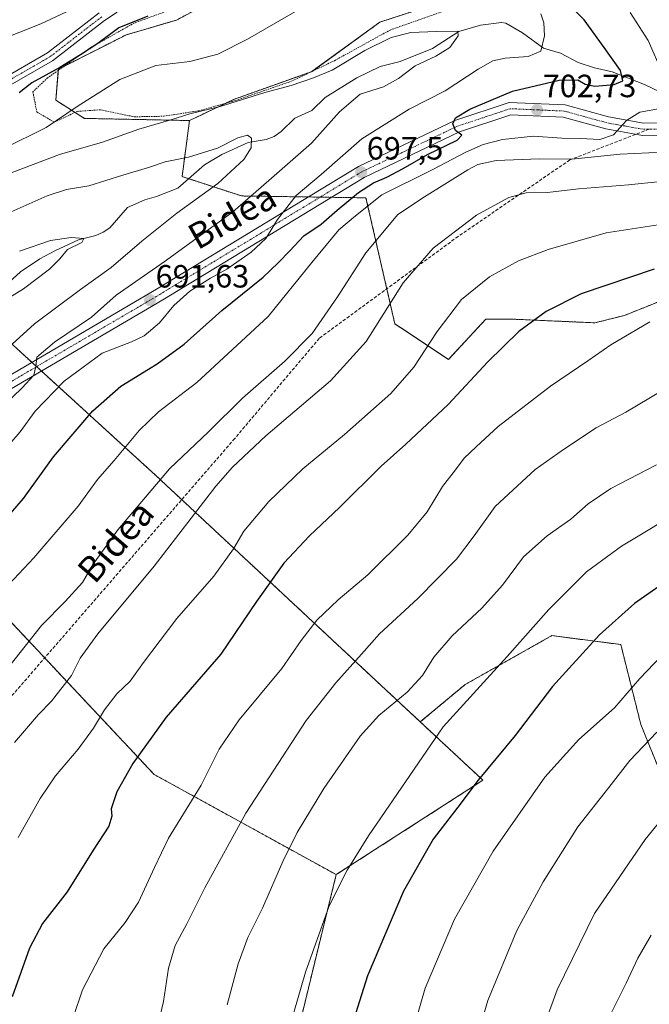
# Model space of a CAD drawing. Units: metres. Extents: x 593363 to 596791, y 4761456 to 4763817.
# Drawn here: x 593842 to 594038, y 4762290 to 4762597 of the extents above; entities that cross this region are included whole.
import ezdxf
from ezdxf.enums import TextEntityAlignment as Align

# ---------------------------------------------------------------- set-up
doc = ezdxf.new("R2010")
doc.units = ezdxf.units.M
doc.header["$MEASUREMENT"] = 0
for name, pattern in [('TRAZO_Y_PUNTO', [1, 0.5, -0.25, 0, -0.25]), ('TRAZOS', [0.75, 0.5, -0.25]), ('TRAZOSX2', [1.5, 1, -0.5])]:
    doc.linetypes.add(name, pattern=pattern)
for name, color, linetype, lineweight in [('Alambrada', 19, 'TRAZOS', 0), ('Arbolado forestal', 92, 'TRAZOS', 0), ('Arbolado forestal CxS', 92, 'Continuous', 0), ('Camino', 19, 'Continuous', 0), ('Camino Cxs', 19, 'Continuous', 0), ('Camino eje', 39, 'TRAZO_Y_PUNTO', 13), ('Carretera de calzada única', 19, 'Continuous', 13), ('Carretera de calzada única Cxs', 19, 'Continuous', 13), ('Carretera de calzada única eje', 19, 'TRAZO_Y_PUNTO', 0), ('Carátula', 7, 'Continuous', 5), ('Corriente natural lineal', 142, 'Continuous', 13), ('Curva de nivel maestra', 36, 'Continuous', 30), ('Curva de nivel normal', 36, 'Continuous', 0), ('Prado', 92, 'Continuous', 0), ('Prado CxS', 92, 'Continuous', 0), ('Punto de cota en terreno', 7, 'Continuous', 0), ('Rótulo de punto de cota en terreno', 19, 'Continuous', 0), ('Senda', 19, 'TRAZOSX2', 0), ('Texto cartográfico', 19, 'Continuous', 0)]:
    doc.layers.add(name, color=color, linetype=linetype, lineweight=lineweight)
doc.styles.add('Arial', font='txt', dxfattribs={"height": 0.2})

# ---------------------------------------------------------------- blocks, each defined once
blk = doc.blocks.new('*U150')
at = {"layer": 'Arbolado forestal CxS', "color": 92, "linetype": 'Continuous', "lineweight": 0}
for points in [[(593933.44, 4762104.54, 714.71), (593933.44, 4762114.94, 719.23), (593936.9, 4762129.67, 725.31), (593950.76, 4762145.26, 732.22), (593967.22, 4762156.52, 737.44), (593977.62, 4762170.38, 743.1), (593989.75, 4762186.84, 751.5), (594001.01, 4762198.97, 757.07), (594005.34, 4762208.5, 760.43), (593990.47, 4762222.1, 761.81), (593982.69, 4762229.01, 761.16), (593971.46, 4762235.06, 759.03), (593959.36, 4762241.11, 754.92), (593938.63, 4762259.25, 749.28), (593928.26, 4762279.12, 745.78), (593940.76, 4762330.23, 744.37), (593986.46, 4762359.66, 749.9), (593966.96, 4762377.83, 743.22), (593980.91, 4762389.46, 743.86), (594007.94, 4762404.7, 746.71), (594029.42, 4762401.93, 751.78), (594035.66, 4762376.98, 758.23), (594044.67, 4762354.81, 764.15)], [(594050.72, 4762512.55, 728.71), (594030.57, 4762504.49, 728.71), (594021.35, 4762502.18, 727.79), (593995.43, 4762503.33, 723.89), (593987.37, 4762503.33, 722.31), (593975.72, 4762490.77, 722.42), (593959.01, 4762501.91, 716.42), (593950.04, 4762541.13, 702), (593911.29, 4762541.71, 688.6), (593892.76, 4762547.73, 683.27), (593895.06, 4762565.21, 689.07), (593909.04, 4762571.87, 690.09), (593933.23, 4762580.51, 690.18), (593954.39, 4762595.88, 691.39), (593978.74, 4762603.88, 691.54), (593988.08, 4762625.32, 697.87), (594000.43, 4762635.07, 702.67), (594024.83, 4762647.54, 711.09), (594044.23, 4762647.54, 717.18)]]:
    blk.add_polyline3d(points, dxfattribs=at)
blk = doc.blocks.new('*U165')
at = {"layer": 'Curva de nivel normal', "color": 36, "linetype": 'Continuous', "lineweight": 0}
blk.add_polyline3d([(594038.47, 4762502.54, 730), (594026.3, 4762495.32, 730), (594019.14, 4762490.32, 730), (594007.52, 4762482.45, 730), (593991.18, 4762469.86, 730), (593984.34, 4762463.57, 730), (593980.6, 4762459.97, 730), (593977.94, 4762456.39, 730), (593973.88, 4762451.16, 730), (593969.12, 4762443.32, 730), (593963.11, 4762436.05, 730), (593950.58, 4762423.63, 730), (593941.41, 4762415.9, 730), (593934.71, 4762409.57, 730), (593929.84, 4762403.19, 730), (593923.86, 4762394.44, 730), (593910.52, 4762378.45, 730), (593904.27, 4762369.3, 730), (593898.69, 4762358.13, 730), (593888.48, 4762341.62, 730), (593884.18, 4762332.47, 730), (593879.22, 4762321.65, 730), (593875.06, 4762315.31, 730), (593868.41, 4762307.15, 730), (593861.69, 4762294.32, 730), (593856.1, 4762277.74, 730)], dxfattribs=at)
blk = doc.blocks.new('*U168')
at = {"layer": 'Curva de nivel normal', "color": 36, "linetype": 'Continuous', "lineweight": 0}
blk.add_polyline3d([(594045.13, 4762533.36, 720), (594024.84, 4762530.17, 720), (594006.82, 4762525.04, 720), (593997.56, 4762521.48, 720), (593988.51, 4762516.46, 720), (593979.75, 4762509.42, 720), (593972.21, 4762499.5, 720), (593964.96, 4762488.36, 720), (593957.77, 4762480.2, 720), (593943.3, 4762467.39, 720), (593930.37, 4762456.69, 720), (593919.73, 4762446.52, 720), (593911.98, 4762437.29, 720), (593908.77, 4762431.78, 720), (593902.6, 4762423.22, 720), (593891.17, 4762410.04, 720), (593880.77, 4762396.34, 720), (593876.63, 4762390.49, 720), (593872.44, 4762386.54, 720), (593868.55, 4762381.58, 720), (593865.2, 4762375.92, 720), (593860.39, 4762369.3, 720), (593853.34, 4762360.97, 720), (593848.58, 4762353.97, 720), (593841.73, 4762341.76, 720)], dxfattribs=at)
blk = doc.blocks.new('*U175')
at = {"layer": 'Curva de nivel normal', "color": 36, "linetype": 'Continuous', "lineweight": 0}
blk.add_polyline3d([(594041.93, 4762546.22, 715), (594031.85, 4762545.2, 715), (594016.23, 4762543.88, 715), (594006.53, 4762542.82, 715), (593999.93, 4762542.72, 715), (593994.58, 4762541.24, 715), (593984.43, 4762535.71, 715), (593971, 4762525.47, 715), (593961.59, 4762514.68, 715), (593954.36, 4762503.16, 715), (593950.08, 4762496.33, 715), (593938.99, 4762484.06, 715), (593918.8, 4762466.99, 715), (593908.43, 4762457.19, 715), (593903.29, 4762451.23, 715), (593884.04, 4762426.37, 715), (593866.56, 4762405.24, 715), (593861.03, 4762397.64, 715), (593858.27, 4762392.3, 715), (593852.12, 4762384.24, 715), (593848.06, 4762380.13, 715), (593840.56, 4762371.42, 715)], dxfattribs=at)
blk = doc.blocks.new('*U189')
at = {"layer": 'Curva de nivel normal', "color": 36, "linetype": 'Continuous', "lineweight": 0}
blk.add_polyline3d([(594042.56, 4762555.38, 710), (594029.18, 4762554.72, 710), (594014.17, 4762553.22, 710), (594004.1, 4762553.3, 710), (593990.56, 4762552.81, 710), (593984.85, 4762551.5, 710), (593981.74, 4762549.83, 710), (593968.29, 4762541.44, 710), (593959.95, 4762535.92, 710), (593949.98, 4762523.95, 710), (593941.2, 4762510.28, 710), (593933.23, 4762498.86, 710), (593924.8, 4762490.28, 710), (593911.53, 4762478.68, 710), (593901.01, 4762468.23, 710), (593888.86, 4762456.73, 710), (593872.71, 4762437.69, 710), (593865.05, 4762427, 710), (593861.71, 4762421.23, 710), (593856.34, 4762415.32, 710), (593848.99, 4762407.83, 710), (593837.21, 4762392.97, 710)], dxfattribs=at)
blk = doc.blocks.new('*U200')
at = {"layer": 'Curva de nivel normal', "color": 36, "linetype": 'Continuous', "lineweight": 0}
blk.add_polyline3d([(593927.52, 4762287.29, 745), (593931.16, 4762299.8, 745), (593938.56, 4762320.47, 745), (593944.21, 4762331.65, 745), (593950.81, 4762342.31, 745), (593974.11, 4762376.33, 745), (593994.01, 4762398.19, 745), (594006.95, 4762412.8, 745), (594018.72, 4762424.59, 745), (594029.61, 4762432.62, 745), (594050.23, 4762444.92, 745)], dxfattribs=at)
blk = doc.blocks.new('*U205')
at = {"layer": 'Curva de nivel maestra', "color": 36, "linetype": 'Continuous', "lineweight": 30}
for points in [[(593836, 4762439.03, 700), (593843.39, 4762447.48, 700), (593852.72, 4762460.4, 700), (593864.94, 4762474.73, 700), (593873.64, 4762482.4, 700), (593885.02, 4762489.35, 700), (593893.4, 4762495.55, 700), (593905.15, 4762506.01, 700), (593918.06, 4762516.38, 700), (593922.7, 4762520.86, 700), (593926.37, 4762524.6, 700), (593930.7, 4762529.24, 700), (593936.04, 4762532.88, 700), (593941.04, 4762537.32, 700), (593947.7, 4762542.84, 700), (593952.36, 4762545.84, 700), (593956.51, 4762547.54, 700), (593961.63, 4762550.26, 700), (593969.2, 4762554.64, 700), (593978.46, 4762559.14, 700), (593979.94, 4762560.7, 700), (593977.97, 4762562.12, 700), (593977.06, 4762564.23, 700), (593977.88, 4762566.01, 700), (593982.4, 4762568.78, 700), (593995.73, 4762574.39, 700), (594010.2, 4762577.78, 700), (594016.03, 4762577.87, 700), (594018.36, 4762576.55, 700), (594021.35, 4762575.94, 700), (594027.35, 4762576.46, 700), (594030.03, 4762577.63, 700), (594029.36, 4762580.85, 700), (594024.24, 4762587.92, 700), (594018, 4762596.58, 700), (594009.7, 4762604.89, 700)], [(593882.04, 4762597.71, 700), (593873.04, 4762594.14, 700), (593866.52, 4762589.19, 700), (593861.16, 4762585.73, 700), (593854.7, 4762581.7, 700), (593845.92, 4762576.94, 700), (593842.05, 4762573.81, 700)]]:
    blk.add_polyline3d(points, dxfattribs=at)
blk = doc.blocks.new('5PATER')
at = {"layer": 'Carátula', "linetype": 'Continuous', "lineweight": 5}
h = blk.add_hatch(color=250, dxfattribs=at)
edge = h.paths.add_edge_path()
edge.add_ellipse((0, 0.01), major_axis=(-1.33, -1.34), ratio=0.999422, start_angle=0, end_angle=360)

msp = doc.modelspace()

# ---------------------------------------------------------------- linework, layer by layer
at = {"layer": 'Alambrada', "color": 19, "linetype": 'TRAZOS', "lineweight": 0}
for points in [[(593852.96, 4762564.69, 704.45), (593860.07, 4762568.05, 701.9), (593867.37, 4762568.58, 702.33), (593877.84, 4762566.38, 696.39), (593887.01, 4762566.55, 692.66), (593897.95, 4762568.24, 690.53), (593908.79, 4762571.26, 694.1), (593926.55, 4762577.35, 690.55), (593940.19, 4762583.84, 706.14), (593957.53, 4762593.41, 695.12), (593980.48, 4762601.5, 707.55)], [(593891.26, 4762600.52, 708.71), (593877.82, 4762595.59, 711), (593864.62, 4762588.15, 707.52), (593850.87, 4762578.52, 708.32), (593846.29, 4762574.16, 706.14), (593847.48, 4762567.9, 710.11), (593852.96, 4762564.69, 704.45)]]:
    msp.add_polyline3d(points, dxfattribs=at)
at = {"layer": 'Arbolado forestal', "color": 92, "linetype": 'TRAZOS', "lineweight": 0}
for points in [[(593895.06, 4762565.21, 689.07), (593862.32, 4762565.88, 693.39), (593859.4, 4762567.74, 694.29), (593853.42, 4762571.54, 696.4), (593854.2, 4762580.85, 699.21), (593854.23, 4762581.24, 699.37), (593856.13, 4762582.2, 699.57), (593875.39, 4762591.94, 698.43), (593890.99, 4762596.49, 698.83), (593917.62, 4762610.78, 699.56), (593941.01, 4762625.72, 700.67), (593954, 4762641.96, 702.88), (593984.54, 4762661.45, 704.73), (593986.71, 4762664.56, 705.3), (593990, 4762669.26, 705.9), (593991.86, 4762671.92, 706.1), (593993.6, 4762674.4, 706.28), (593994.5, 4762675.69, 706.35), (593995.38, 4762676.95, 706.35), (593998.18, 4762680.94, 707.02), (594007.53, 4762696.39, 713.17), (594008.11, 4762697.35, 713.34), (594008.7, 4762698.32, 713.53), (594009.88, 4762700.27, 713.89)], [(593895.06, 4762565.21, 689.07), (593906.32, 4762570.57, 690.06), (593909.04, 4762571.87, 690.09), (593933.04, 4762580.44, 690.17), (593933.23, 4762580.51, 690.18), (593933.32, 4762580.57, 690.19), (593954.39, 4762595.88, 691.39), (593978.74, 4762603.88, 691.54), (593979.21, 4762604.97, 691.76), (593987.57, 4762624.14, 697.5), (593988.08, 4762625.32, 697.87), (594000.43, 4762635.07, 702.67), (594015.46, 4762642.75, 707.74), (594017.04, 4762643.56, 708.11), (594018.35, 4762644.23, 708.43), (594019.65, 4762644.9, 708.79), (594024.83, 4762647.54, 711.09), (594030.47, 4762647.54, 713.31), (594044.23, 4762647.54, 717.18)], [(594050.72, 4762512.55, 728.71), (594030.57, 4762504.49, 728.71), (594021.35, 4762502.18, 727.79), (593995.43, 4762503.33, 723.89), (593987.37, 4762503.33, 722.31), (593975.72, 4762490.78, 722.42), (593959.01, 4762501.91, 716.42), (593956.52, 4762512.79, 713.87), (593950.04, 4762541.13, 702), (593939.34, 4762541.29, 697.01), (593935.74, 4762541.35, 696.31), (593932.12, 4762541.4, 696.03), (593911.29, 4762541.71, 688.6), (593894.8, 4762547.07, 683.36), (593892.76, 4762547.73, 683.27), (593895.06, 4762565.21, 689.07)], [(593966.96, 4762377.83, 743.22), (593892.65, 4762447.08, 712.91), (593884.58, 4762454.6, 709.42), (593848.91, 4762487.17, 691.32), (593847.44, 4762488.52, 690.05), (593845.94, 4762489.89, 689.18), (593840.1, 4762495.22, 685.72), (593828.82, 4762504.56, 679.07), (593818.7, 4762512.94, 681.47)], [(593966.96, 4762377.83, 743.22), (593892.65, 4762447.08, 712.91), (593884.58, 4762454.6, 709.42), (593848.91, 4762487.17, 691.32), (593847.44, 4762488.52, 690.05), (593845.94, 4762489.89, 689.18), (593840.1, 4762495.22, 685.72), (593828.82, 4762504.56, 679.07), (593818.7, 4762512.94, 681.47)], [(593792.5, 4762458.95, 682.28), (593792.72, 4762458.71, 682.41), (593794.07, 4762457.27, 682.86), (593795.41, 4762455.84, 683.36), (593849.95, 4762397.77, 711.98), (593884.05, 4762361.46, 726.63), (593940.76, 4762330.23, 744.37)], [(593792.5, 4762458.95, 682.28), (593792.72, 4762458.71, 682.41), (593794.07, 4762457.27, 682.86), (593795.41, 4762455.84, 683.36), (593849.95, 4762397.77, 711.98), (593884.05, 4762361.46, 726.63), (593940.76, 4762330.23, 744.37)], [(593966.96, 4762377.83, 743.22), (593980.91, 4762389.46, 743.86), (594007.94, 4762404.7, 746.71), (594029.42, 4762401.93, 751.78), (594035.66, 4762376.98, 758.23), (594044.67, 4762354.81, 764.15)], [(593940.76, 4762330.23, 744.37), (593986.46, 4762359.66, 749.9), (593966.96, 4762377.83, 743.22)], [(593940.76, 4762330.23, 744.37), (593986.46, 4762359.66, 749.9), (593966.96, 4762377.83, 743.22)], [(593933.44, 4762104.54, 714.71), (593933.44, 4762114.95, 719.23), (593936.9, 4762129.67, 725.31), (593950.76, 4762145.26, 732.22), (593967.22, 4762156.52, 737.44), (593977.62, 4762170.38, 743.1), (593989.75, 4762186.84, 751.5), (594001.01, 4762198.97, 757.07), (594005.34, 4762208.5, 760.43), (593990.47, 4762222.1, 761.81), (593982.69, 4762229.01, 761.16), (593971.46, 4762235.06, 759.03), (593959.36, 4762241.11, 754.92), (593938.63, 4762259.25, 749.28), (593928.26, 4762279.12, 745.78), (593940.76, 4762330.23, 744.37)]]:
    msp.add_polyline3d(points, dxfattribs=at)
at = {"layer": 'Arbolado forestal CxS', "color": 92, "linetype": 'Continuous', "lineweight": 0}
for points in [[(594044.67, 4762354.81, 764.15), (594035.66, 4762376.98, 758.23), (594029.42, 4762401.93, 751.78), (594007.94, 4762404.7, 746.71), (593980.91, 4762389.46, 743.86), (593966.96, 4762377.83, 743.22), (593884.58, 4762454.6, 709.42), (593840.1, 4762495.22, 685.72), (593818.7, 4762512.94, 681.47), (593829.74, 4762568.65, 699.44), (593838.06, 4762611.13, 714.21)], [(593917.62, 4762610.78, 699.56), (593890.99, 4762596.49, 698.83), (593875.39, 4762591.94, 698.43), (593854.23, 4762581.24, 699.37), (593853.42, 4762571.54, 696.4), (593862.32, 4762565.88, 693.39), (593895.06, 4762565.21, 689.07), (593895.06, 4762565.21, 689.07), (593892.76, 4762547.73, 683.27), (593911.29, 4762541.71, 688.6), (593950.04, 4762541.13, 702), (593959.01, 4762501.91, 716.42), (593975.72, 4762490.77, 722.42), (593987.37, 4762503.33, 722.31), (593995.43, 4762503.33, 723.89), (594021.35, 4762502.18, 727.79), (594030.57, 4762504.49, 728.71), (594050.72, 4762512.55, 728.71)], [(593609.38, 4762342.56, 662.81), (593628.15, 4762358.78, 666.02), (593639.08, 4762386.29, 667.6), (593655.36, 4762400.26, 668.88), (593656.06, 4762400.86, 668.65), (593657.22, 4762401.86, 668.1), (593678.96, 4762393.99, 668.17), (593688.01, 4762385.26, 671.74), (593726.78, 4762418.98, 676.05), (593761.3, 4762441.83, 678.17), (593792.5, 4762458.95, 682.28), (593884.05, 4762361.46, 726.63), (593940.76, 4762330.23, 744.37), (593940.76, 4762330.23, 744.37), (593928.26, 4762279.12, 745.78)]]:
    msp.add_polyline3d(points, dxfattribs=at)
msp.add_polyline3d([(593966.96, 4762377.83, 743.22), (593986.46, 4762359.66, 749.9), (593940.76, 4762330.23, 744.37), (593884.05, 4762361.46, 726.63), (593792.5, 4762458.95, 682.28), (593799.39, 4762465.34, 682.21), (593790.19, 4762473.15, 677.32), (593783.84, 4762481.24, 674.08), (593777.9, 4762493.42, 680.82), (593791.56, 4762500.25, 679.59), (593807.32, 4762504.19, 679.51), (593818.7, 4762512.94, 681.47), (593840.1, 4762495.22, 685.72), (593884.58, 4762454.6, 709.42), (593966.96, 4762377.83, 743.22)], close=True, dxfattribs=at)
at = {"layer": 'Camino', "color": 19, "linetype": 'Continuous', "lineweight": 0}
for points in [[(593711.5, 4762554.14, 699.05), (593720.62, 4762553.81, 699.05), (593728.36, 4762553.71, 699.13), (593738.33, 4762552.87, 699.15), (593748.15, 4762551.24, 699.67), (593754.94, 4762550.49, 699.82), (593759.41, 4762550.77, 699.95), (593764.99, 4762551.87, 700.07), (593772.04, 4762554.78, 700.47), (593779.22, 4762559.11, 700.45), (593790.92, 4762566.98, 699.55), (593794.99, 4762569.2, 699.39), (593799.61, 4762571.18, 699.66), (593804.12, 4762572.35, 699.42), (593809.07, 4762573.06, 699.22), (593821.25, 4762573.96, 699.95), (593826.19, 4762574.66, 700.46), (593833.71, 4762576.69, 700.99), (593835.68, 4762577.62, 700.97), (593850.79, 4762586.29, 700.96), (593866.9, 4762598.76, 701.5)], [(593872.54, 4762599.02, 701.4), (593868.63, 4762596.38, 700.93), (593852.43, 4762583.84, 700.5), (593837.04, 4762575.01, 700.39)]]:
    msp.add_polyline3d(points, dxfattribs=at)
at = {"layer": 'Camino Cxs', "color": 19, "linetype": 'Continuous', "lineweight": 0}
for points in [[(593835.68, 4762577.62, 700.97), (593850.79, 4762586.29, 700.96), (593866.9, 4762598.76, 701.5)], [(593872.54, 4762599.02, 701.4), (593868.63, 4762596.38, 700.93), (593852.43, 4762583.84, 700.5), (593837.04, 4762575.01, 700.39)]]:
    msp.add_polyline3d(points, dxfattribs=at)
at = {"layer": 'Camino eje', "color": 39, "linetype": 'TRAZO_Y_PUNTO', "lineweight": 13}
msp.add_polyline3d([(593867.77, 4762597.57, 701.2), (593851.61, 4762585.07, 700.71), (593836.36, 4762576.32, 700.66)], dxfattribs=at)
at = {"layer": 'Carretera de calzada única', "color": 19, "linetype": 'Continuous', "lineweight": 13}
for points in [[(593665.53, 4762387.64, 669.77), (593666.98, 4762387.47, 669.88), (593675.07, 4762385.09, 670.47), (593682.39, 4762384.14, 671.15), (593688.35, 4762384.65, 671.84), (593692.53, 4762386.19, 672.42), (593699.98, 4762390.85, 673.1), (593708.62, 4762400.34, 673.93), (593716.76, 4762408.51, 675.39), (593725.87, 4762415.47, 676.16), (593750.28, 4762429.76, 678.1), (593764.87, 4762440.51, 679.83), (593779.8, 4762450.75, 681.08), (593799.03, 4762462.59, 682.86), (593829.73, 4762480.39, 686.93), (593884.82, 4762512.66, 691.98), (593947.67, 4762550.85, 697.42), (593977.73, 4762565.23, 699.6), (593994.67, 4762570.84, 701.24), (594012.08, 4762570.09, 702.99), (594025.57, 4762566.35, 704.28), (594036.53, 4762564.42, 705.43), (594048.6, 4762564.55, 706.57)], [(594049.19, 4762560.71, 707.71), (594036.21, 4762560.57, 705.56), (594024.71, 4762562.6, 704.69), (594011.48, 4762566.26, 703.4), (593995.21, 4762566.98, 701.79), (593979.17, 4762561.66, 700.22), (593949.51, 4762547.47, 697.91), (593886.78, 4762509.35, 692.91), (593831.67, 4762477.07, 688.64)]]:
    msp.add_polyline3d(points, dxfattribs=at)
at = {"layer": 'Carretera de calzada única Cxs', "color": 19, "linetype": 'Continuous', "lineweight": 13}
for points in [[(593829.73, 4762480.39, 686.93), (593884.82, 4762512.66, 691.98), (593947.67, 4762550.85, 697.42), (593977.73, 4762565.23, 699.6), (593994.67, 4762570.84, 701.24), (594012.08, 4762570.09, 702.99), (594025.57, 4762566.35, 704.28), (594036.53, 4762564.42, 705.43), (594048.6, 4762564.55, 706.57)], [(594049.19, 4762560.71, 707.71), (594036.21, 4762560.57, 705.56), (594024.71, 4762562.6, 704.69), (594011.48, 4762566.26, 703.4), (593995.21, 4762566.98, 701.79), (593979.17, 4762561.66, 700.22), (593949.51, 4762547.47, 697.91), (593886.78, 4762509.35, 692.91), (593831.67, 4762477.07, 688.64)]]:
    msp.add_polyline3d(points, dxfattribs=at)
at = {"layer": 'Carretera de calzada única eje', "color": 19, "linetype": 'TRAZO_Y_PUNTO', "lineweight": 0}
for points in [[(594080.08, 4762573.29, 709.46), (594060.25, 4762566.01, 707.82), (594054.73, 4762564.36, 707.21), (594048.89, 4762562.63, 707), (594042.41, 4762562.56, 706.14), (594038.15, 4762562.51, 705.7)], [(594038.15, 4762562.51, 705.7), (594036.37, 4762562.49, 705.54), (594030.62, 4762563.51, 704.97), (594025.14, 4762564.48, 704.45), (594018.51, 4762566.31, 703.83), (594011.78, 4762568.17, 703.37), (594003.64, 4762568.52, 702.63), (593994.94, 4762568.91, 701.59), (593986.48, 4762566.09, 700.77), (593978.46, 4762563.43, 700.06), (593963.42, 4762556.26, 698.67), (593948.6, 4762549.16, 697.44), (593917.17, 4762530.06, 694.59), (593885.8, 4762511.01, 692.36), (593858.25, 4762494.85, 691.76), (593830.71, 4762478.73, 687.68)]]:
    msp.add_polyline3d(points, dxfattribs=at)
at = {"layer": 'Corriente natural lineal', "color": 142, "linetype": 'Continuous', "lineweight": 13}
msp.add_polyline3d([(594041.6, 4762574.15, 703.37), (594036.77, 4762576.44, 702.35), (594026.73, 4762580.35, 699.07), (594021.25, 4762581.59, 698.21), (594016.14, 4762583.34, 697.7), (594010.66, 4762586.2, 696.61), (594005.32, 4762587.8, 695.19), (593998.79, 4762592.55, 693.44), (593993.65, 4762595.58, 692.11), (593992.22, 4762595.79, 691.84), (593985.76, 4762594.96, 690.9), (593979, 4762593, 690.09), (593970.73, 4762587.65, 689.31), (593960.73, 4762583.65, 688.82), (593954.44, 4762582.07, 688.61), (593947.19, 4762578.52, 688.42), (593937.36, 4762572.39, 687.13), (593933.22, 4762568.29, 686.62), (593927.86, 4762565.95, 686.39), (593923.59, 4762561.78, 686.31), (593921.46, 4762560.21, 685.89), (593918.9, 4762559.29, 685.68), (593913.29, 4762558.32, 684.89), (593905.14, 4762554.66, 684.57), (593899.76, 4762551.44, 684.47), (593891.47, 4762544.13, 682.63), (593884.76, 4762541.52, 682.75), (593881.2, 4762540.48, 682.05), (593875.79, 4762538.07, 681.3), (593870.28, 4762531.76, 681.18), (593868.22, 4762530.38, 681.09), (593865.84, 4762529.37, 680.73), (593860.48, 4762528.03, 679.81), (593853.15, 4762524.65, 679.67), (593848.44, 4762522.07, 679.33), (593842.45, 4762518.04, 678.99), (593837.64, 4762513.7, 679.37)], dxfattribs=at)
at = {"layer": 'Curva de nivel maestra', "color": 36, "linetype": 'Continuous', "lineweight": 30}
for points in [[(594039.8, 4762518.95, 725), (594017.08, 4762511.21, 725), (594006.19, 4762505.73, 725), (593997.7, 4762499.43, 725), (593987.96, 4762490, 725), (593975.69, 4762476.69, 725), (593962.45, 4762464.37, 725), (593954.74, 4762457.54, 725), (593941.8, 4762444.66, 725), (593932.41, 4762435.83, 725), (593924.48, 4762427.3, 725), (593915.93, 4762415.3, 725), (593904.82, 4762398.97, 725), (593887.75, 4762379.3, 725), (593877.38, 4762364.91, 725), (593872.47, 4762356.05, 725), (593870.65, 4762350.7, 725), (593870.9, 4762348.47, 725), (593869.95, 4762345.33, 725), (593865.1, 4762337.9, 725), (593856.93, 4762324.88, 725), (593849.32, 4762314.98, 725), (593845.22, 4762307.31, 725), (593839.78, 4762292.14, 725)], [(594048.81, 4762425.32, 750), (594033.72, 4762414.73, 750), (594022.78, 4762404.98, 750), (594008.16, 4762388.81, 750), (593996.51, 4762373.64, 750), (593984.96, 4762359.64, 750), (593978.66, 4762351.3, 750), (593970.95, 4762341.31, 750), (593961.76, 4762325.13, 750), (593950.46, 4762298.7, 750), (593943.72, 4762277.34, 750)]]:
    msp.add_polyline3d(points, dxfattribs=at)
at = {"layer": 'Curva de nivel normal', "color": 36, "linetype": 'Continuous', "lineweight": 0}
for points in [[(593835.61, 4762590.14, 705), (593848.73, 4762595.33, 705), (593869.38, 4762605.1, 705)], [(593837.05, 4762556.35, 695), (593850.38, 4762563.07, 695), (593860.05, 4762569.63, 695), (593873.38, 4762578, 695), (593884.58, 4762582.35, 695), (593895.19, 4762583.59, 695), (593903.91, 4762585.9, 695), (593913.12, 4762590.55, 695), (593931.35, 4762601.07, 695)], [(594004.51, 4762598.46, 695), (594005.48, 4762595.68, 695), (594005.6, 4762591.61, 695), (594004.47, 4762586.81, 695), (594000.58, 4762585.21, 695), (593993.44, 4762584.69, 695), (593989.53, 4762583.8, 695), (593985, 4762581.17, 695), (593974.75, 4762574.44, 695), (593963.46, 4762568.72, 695), (593948.7, 4762559.49, 695), (593936.04, 4762548.39, 695), (593928.3, 4762541.86, 695), (593922.51, 4762534.4, 695), (593918.81, 4762528.43, 695), (593914.26, 4762524.2, 695), (593906.7, 4762518.89, 695), (593901.61, 4762516.12, 695), (593895.12, 4762512.08, 695), (593890.17, 4762507.62, 695), (593885.68, 4762502.22, 695), (593880.96, 4762498.11, 695), (593877.04, 4762496.21, 695), (593867.88, 4762492.77, 695), (593856.01, 4762483.98, 695), (593847.04, 4762474.61, 695), (593842.32, 4762468.24, 695), (593837.78, 4762462.95, 695)], [(594032.38, 4762598.83, 705), (594037.91, 4762590.16, 705), (594042.4, 4762579.99, 705)], [(593835.07, 4762547.25, 690), (593854.57, 4762554.62, 690), (593867.96, 4762558.44, 690), (593879.26, 4762562.5, 690), (593889.2, 4762565.38, 690), (593895.18, 4762567.25, 690), (593904.63, 4762569.56, 690), (593918.52, 4762573.93, 690), (593926.7, 4762576.11, 690), (593933.65, 4762578.47, 690), (593939.5, 4762580.86, 690), (593949.64, 4762587.02, 690), (593957.86, 4762591.13, 690), (593964.01, 4762592.64, 690), (593971.91, 4762592.94, 690), (593978.62, 4762593.1, 690), (593978.76, 4762591.56, 690), (593976.2, 4762587.96, 690), (593971.8, 4762585.22, 690), (593965.36, 4762582.24, 690), (593960.15, 4762578.32, 690), (593955.5, 4762575.72, 690), (593948.24, 4762573.38, 690), (593941.81, 4762567.93, 690), (593933.04, 4762558.11, 690), (593921.46, 4762547.95, 690), (593908.45, 4762536.69, 690), (593887.19, 4762521.16, 690), (593872.21, 4762510.75, 690), (593864.54, 4762503.95, 690), (593853.06, 4762496.2, 690), (593847.55, 4762491.49, 690), (593847.17, 4762488.54, 690), (593846.61, 4762485.82, 690), (593842.97, 4762481.93, 690), (593828.52, 4762468.12, 690)], [(594042.27, 4762569.07, 705), (594035.32, 4762567.81, 705), (594031.21, 4762565.27, 705), (594027.16, 4762560.79, 705), (594022.87, 4762559.34, 705), (594016.79, 4762559.66, 705), (594011.03, 4762559.74, 705), (594002.17, 4762560.35, 705), (593992.61, 4762559.32, 705), (593986.53, 4762557.75, 705), (593981.13, 4762555.32, 705), (593970.69, 4762549.84, 705), (593954.93, 4762542.11, 705), (593946.76, 4762535.48, 705), (593941.58, 4762531.15, 705), (593933.22, 4762521.01, 705), (593919.58, 4762504.18, 705), (593897.37, 4762483.56, 705), (593885.37, 4762474.44, 705), (593879.43, 4762468.64, 705), (593871.61, 4762459.25, 705), (593866.44, 4762453.32, 705), (593860.34, 4762445.08, 705), (593846.54, 4762428.94, 705), (593834.04, 4762415.7, 705)], [(593839.56, 4762536.8, 685), (593850.76, 4762541.79, 685), (593856.76, 4762543.75, 685), (593863.67, 4762544.9, 685), (593874.3, 4762548.2, 685), (593882.32, 4762550.57, 685), (593887.44, 4762552.3, 685), (593894.78, 4762553.84, 685), (593903.77, 4762556.56, 685), (593910.14, 4762559.78, 685), (593913.13, 4762560.7, 685), (593914.43, 4762559.75, 685), (593914.24, 4762556.66, 685), (593912.01, 4762553.03, 685), (593903.86, 4762545.63, 685), (593891.09, 4762536.31, 685), (593880.22, 4762527.61, 685), (593870.68, 4762519.38, 685), (593861.08, 4762512.59, 685), (593846.79, 4762501.91, 685), (593827.05, 4762483.96, 685)], [(593842.16, 4762524.46, 680), (593851.72, 4762527.78, 680), (593858.22, 4762528.76, 680), (593862.1, 4762528.42, 680), (593861.48, 4762527.25, 680), (593857.11, 4762524.99, 680), (593854.7, 4762522.15, 680), (593851.46, 4762518.95, 680), (593843.38, 4762512.77, 680), (593837.11, 4762508.88, 680)], [(594042.02, 4762480.91, 735), (594031.02, 4762474.3, 735), (594021.74, 4762469.45, 735), (594011.56, 4762462.72, 735), (594002.74, 4762456.5, 735), (593990.24, 4762444.98, 735), (593983.78, 4762435.83, 735), (593978.2, 4762428.51, 735), (593966.21, 4762416.3, 735), (593954.26, 4762405.3, 735), (593948.69, 4762398.97, 735), (593940.65, 4762390.03, 735), (593931.44, 4762378.26, 735), (593912.65, 4762349.37, 735), (593899.87, 4762326.12, 735), (593894.2, 4762314.86, 735), (593890.64, 4762308.14, 735), (593888.53, 4762301.05, 735), (593886.92, 4762290.66, 735), (593884.89, 4762282, 735)], [(594040.57, 4762457.94, 740), (594026.35, 4762450.53, 740), (594019.27, 4762445.78, 740), (594013.84, 4762441.01, 740), (594006.46, 4762435.8, 740), (593999.11, 4762429.24, 740), (593992.6, 4762420.41, 740), (593986.15, 4762413.25, 740), (593976.91, 4762404.64, 740), (593971.16, 4762397.97, 740), (593967.6, 4762392.3, 740), (593962.9, 4762387.08, 740), (593954.03, 4762379.8, 740), (593948.27, 4762373.35, 740), (593936.9, 4762357.04, 740), (593928.62, 4762343.4, 740), (593924.1, 4762334.33, 740), (593917.79, 4762319.82, 740), (593913.21, 4762310.64, 740), (593910.26, 4762302.4, 740), (593906.76, 4762289.65, 740)], [(594041.98, 4762398.3, 755), (594035.39, 4762391.37, 755), (594027.42, 4762382.23, 755), (594016.35, 4762372.37, 755), (594005.72, 4762360.64, 755), (593989.65, 4762337.5, 755), (593977.66, 4762316.41, 755), (593968.49, 4762294.84, 755), (593962.65, 4762274.66, 755), (593959.26, 4762252.99, 755), (593958.63, 4762240.32, 755), (593959.27, 4762226.57, 755), (593960.88, 4762220.02, 755), (593965.87, 4762211.11, 755), (593969.23, 4762204.62, 755), (593974.7, 4762201.2, 755), (593985.29, 4762197.63, 755), (594000.48, 4762194.47, 755), (594016.06, 4762192.71, 755), (594033.35, 4762191.96, 755), (594059.62, 4762192.42, 755)], [(594040.64, 4762374.58, 760), (594032.18, 4762365.75, 760), (594025.64, 4762357.38, 760), (594016.02, 4762345.1, 760), (594005.2, 4762328, 760), (593997.03, 4762312.8, 760), (593988.04, 4762290.98, 760), (593979, 4762260.16, 760), (593975.74, 4762244.18, 760), (593975.38, 4762237.35, 760), (593976.44, 4762232.12, 760), (593980.06, 4762222.88, 760), (593985.23, 4762215.9, 760), (593993.67, 4762210.47, 760), (594001.36, 4762207.44, 760), (594012.24, 4762205.8, 760), (594024.2, 4762205.65, 760), (594040.38, 4762207.2, 760)], [(594055.71, 4762364.12, 765), (594037.04, 4762341.22, 765), (594021.27, 4762318.08, 765), (594009.61, 4762294.3, 765), (593999.56, 4762266.66, 765), (593997.76, 4762259.46, 765), (593996.72, 4762248.39, 765), (593999.06, 4762235.26, 765), (594002.13, 4762229, 765), (594004.32, 4762226.59, 765), (594013, 4762221.9, 765), (594023.22, 4762220.7, 765)], [(594038.92, 4762311.34, 770), (594034.68, 4762304.16, 770), (594031.1, 4762296.42, 770), (594023.54, 4762281.25, 770), (594018.11, 4762268.41, 770), (594016.46, 4762261.49, 770), (594016.59, 4762252.99, 770), (594018.64, 4762241.93, 770), (594020.43, 4762237.74, 770), (594023.2, 4762235.77, 770), (594030.73, 4762233.73, 770)]]:
    msp.add_polyline3d(points, dxfattribs=at)
at = {"layer": 'Prado', "color": 92, "linetype": 'Continuous', "lineweight": 0}
for points in [[(593895.06, 4762565.21, 689.07), (593862.32, 4762565.88, 693.39), (593859.4, 4762567.74, 694.29), (593853.42, 4762571.54, 696.4), (593854.2, 4762580.85, 699.21), (593854.23, 4762581.24, 699.37), (593856.13, 4762582.2, 699.57), (593875.39, 4762591.94, 698.43), (593890.99, 4762596.49, 698.83), (593917.62, 4762610.78, 699.56), (593941.01, 4762625.72, 700.67), (593954, 4762641.96, 702.88), (593984.54, 4762661.45, 704.73), (593986.71, 4762664.56, 705.3), (593990, 4762669.26, 705.9), (593991.86, 4762671.92, 706.1), (593993.6, 4762674.4, 706.28), (593994.5, 4762675.69, 706.35), (593995.38, 4762676.95, 706.35), (593998.18, 4762680.94, 707.02), (594007.53, 4762696.39, 713.17), (594008.11, 4762697.35, 713.34), (594008.7, 4762698.32, 713.53), (594009.88, 4762700.27, 713.89)], [(593895.06, 4762565.21, 689.07), (593906.32, 4762570.57, 690.06), (593909.04, 4762571.87, 690.09), (593933.04, 4762580.44, 690.17), (593933.23, 4762580.51, 690.18), (593933.32, 4762580.57, 690.19), (593954.39, 4762595.88, 691.39), (593978.74, 4762603.88, 691.54), (593979.21, 4762604.97, 691.76), (593987.57, 4762624.14, 697.5), (593988.08, 4762625.32, 697.87), (594000.43, 4762635.07, 702.67), (594015.46, 4762642.75, 707.74), (594017.04, 4762643.56, 708.11), (594018.35, 4762644.23, 708.43), (594019.65, 4762644.9, 708.79), (594024.83, 4762647.54, 711.09), (594030.47, 4762647.54, 713.31), (594044.23, 4762647.54, 717.18)]]:
    msp.add_polyline3d(points, dxfattribs=at)
at = {"layer": 'Prado CxS', "color": 92, "linetype": 'Continuous', "lineweight": 0}
msp.add_polyline3d([(594044.23, 4762647.54, 717.18), (594024.83, 4762647.54, 711.09), (594000.43, 4762635.07, 702.67), (593988.08, 4762625.32, 697.87), (593978.74, 4762603.88, 691.54), (593954.39, 4762595.88, 691.39), (593933.23, 4762580.51, 690.18), (593909.04, 4762571.87, 690.09), (593895.06, 4762565.21, 689.07), (593862.32, 4762565.88, 693.39), (593853.42, 4762571.54, 696.4), (593854.23, 4762581.24, 699.37), (593875.39, 4762591.94, 698.43), (593890.99, 4762596.49, 698.83), (593917.62, 4762610.78, 699.56), (593941.01, 4762625.72, 700.67), (593954, 4762641.96, 702.88), (593984.54, 4762661.45, 704.73), (593998.18, 4762680.94, 707.02), (594009.88, 4762700.27, 713.89), (594013.12, 4762705.63, 715.41), (594026.12, 4762719.27, 722.15), (594054.05, 4762743.96, 733.59)], dxfattribs=at)
at = {"layer": 'Senda', "color": 19, "linetype": 'TRAZOSX2', "lineweight": 0}
msp.add_polyline3d([(594038.15, 4762562.51, 705.7), (594013.53, 4762552.93, 710.32), (593978.74, 4762529.1, 715.99), (593935.47, 4762497.34, 710.85), (593909.15, 4762466.14, 712.76), (593828.98, 4762373.55, 711.91), (593793.88, 4762337.52, 709.25), (593744.57, 4762290.85, 707.27), (593701.31, 4762254.25, 705.32), (593669.54, 4762231.27, 701.91), (593632.63, 4762209.28, 695.81), (593599.96, 4762185.16, 688.04), (593577.87, 4762161.9, 679.39), (593563.65, 4762135.79, 673.36), (593558.51, 4762117.78, 670.26), (593551.55, 4762083.16, 664.74), (593551.93, 4762073.64, 662.68)], dxfattribs=at)

# ---------------------------------------------------------------- block references
at = {"layer": 'Arbolado forestal CxS', "color": 92, "linetype": 'Continuous', "lineweight": 0}
msp.add_blockref('*U150', (0, 0), dxfattribs=at)
at = {"layer": 'Curva de nivel maestra', "color": 36, "linetype": 'Continuous', "lineweight": 30}
msp.add_blockref('*U205', (0, 0), dxfattribs=at)
at = {"layer": 'Curva de nivel normal', "color": 36, "linetype": 'Continuous', "lineweight": 0}
for name in ['*U200', '*U165', '*U168', '*U175', '*U189']:
    msp.add_blockref(name, (0, 0), dxfattribs=at)
at = {"layer": 'Punto de cota en terreno', "linetype": 'Continuous', "lineweight": 0}
for p in [(594003.34, 4762568.54, 702.73), (593948.52, 4762549.11, 697.5), (593882.76, 4762509.23, 691.63)]:
    msp.add_blockref('5PATER', p, dxfattribs=at)

# ---------------------------------------------------------------- texts
at = {"layer": 'Rótulo de punto de cota en terreno', "color": 19, "linetype": 'Continuous', "lineweight": 0, "style": 'Arial'}
for s, p in [('702,73', (594005.1, 4762570.3)), ('697,5', (593950.28, 4762550.87)), ('691,63', (593884.52, 4762510.99))]:
    msp.add_text(s, height=7, dxfattribs=at).set_placement(p, align=Align.BOTTOM_LEFT)
at = {"layer": 'Texto cartográfico', "color": 19, "linetype": 'Continuous', "lineweight": 0, "style": 'Arial'}
for rotation, p in [(29.29, (593908.34, 4762535.35)), (48.9817, (593872.06, 4762434.06))]:
    msp.add_text('Bidea', height=8, rotation=rotation, dxfattribs=at).set_placement(p, align=Align.MIDDLE_CENTER)

doc.saveas('drawing.dxf')
